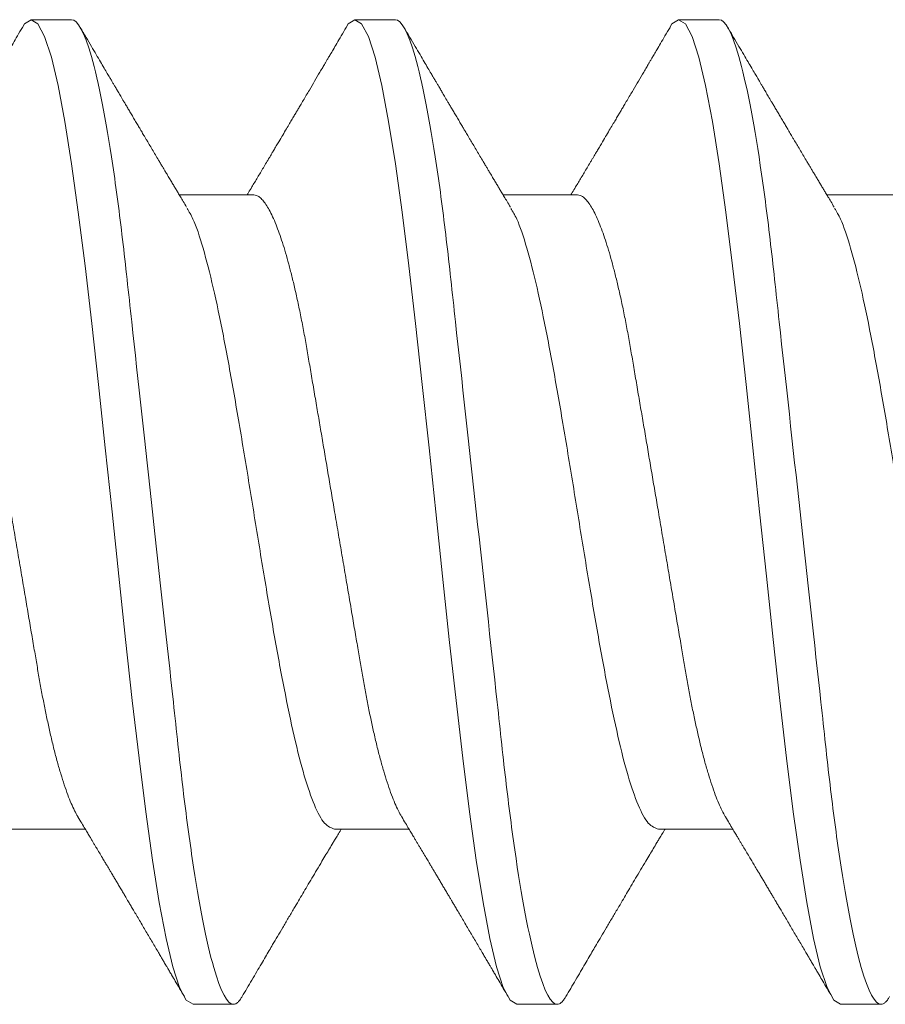
# Model space of a CAD drawing. Extents: x -75.6 to -22.2, y -441.8 to -407.3.
# Drawn here: x -66.6 to -66.4, y -435.2 to -435 of the extents above; entities that cross this region are included whole.
import ezdxf

# ---------------------------------------------------------------- set-up
doc = ezdxf.new("R2010")
doc.units = 0
doc.header["$MEASUREMENT"] = 0
doc.linetypes.add('SLD-Solid', pattern=[0])
doc.layers.add('Fasteners', color=190, linetype='CONTINUOUS')
doc.layers.add('Fiberglass Reinforcement', color=60, linetype='CONTINUOUS')

# ---------------------------------------------------------------- blocks, each defined once
blk = doc.blocks.new('SC-109')
at = {"layer": 'Fasteners', "linetype": 'SLD-Solid', "lineweight": 15}
for p, q in [((0.96181, 0.108), (0.95294, 0.108)), ((1.03281, 0.108), (1.02394, 0.108)), ((1.10381, 0.108), (1.09494, 0.108)), ((1.00175, 0.06957), (0.98544, 0.06957)), ((1.07275, 0.06957), (1.05644, 0.06957)), ((1.14375, 0.06957), (1.12744, 0.06957)), ((0.9485, -0.06957), (0.96481, -0.06957)), ((1.0195, -0.06957), (1.03581, -0.06957)), ((1.0905, -0.06957), (1.10681, -0.06957)), ((0.98844, -0.108), (0.99731, -0.108)), ((1.05944, -0.108), (1.06831, -0.108)), ((1.13044, -0.108), (1.13931, -0.108))]:
    blk.add_line(p, q, dxfattribs=at)
at = {"layer": 'Fasteners', "linetype": 'SLD-Solid', "lineweight": 15, "flags": 128}
for points in [[(0.95094, 0.10611), (0.95146, 0.10708), (0.95294, 0.108), (0.95442, 0.10708), (0.9559, 0.10432), (0.95738, 0.09978), (0.95885, 0.09353), (0.96033, 0.08568), (0.96181, 0.07637), (0.96329, 0.06575), (0.96477, 0.054), (0.96625, 0.04133), (0.96773, 0.02795), (0.96921, 0.0141), (0.97069, 0), (0.97217, -0.0141), (0.97365, -0.02795), (0.97513, -0.04133), (0.9766, -0.054), (0.97808, -0.06575), (0.97956, -0.07637), (0.98104, -0.08568), (0.98252, -0.09353), (0.984, -0.09978), (0.98548, -0.10432), (0.98696, -0.10708), (0.98844, -0.108), (0.98844, -0.108)], [(1.02194, 0.10611), (1.02246, 0.10708), (1.02394, 0.108), (1.02542, 0.10708), (1.0269, 0.10432), (1.02838, 0.09978), (1.02985, 0.09353), (1.03133, 0.08568), (1.03281, 0.07637), (1.03429, 0.06575), (1.03577, 0.054), (1.03725, 0.04133), (1.03873, 0.02795), (1.04021, 0.0141), (1.04169, 0), (1.04317, -0.0141), (1.04465, -0.02795), (1.04613, -0.04133), (1.0476, -0.054), (1.04908, -0.06575), (1.05056, -0.07637), (1.05204, -0.08568), (1.05352, -0.09353), (1.055, -0.09978), (1.05648, -0.10432), (1.05796, -0.10708), (1.05944, -0.108), (1.05944, -0.108)], [(1.09294, 0.10611), (1.09346, 0.10708), (1.09494, 0.108), (1.09642, 0.10708), (1.0979, 0.10432), (1.09938, 0.09978), (1.10085, 0.09353), (1.10233, 0.08568), (1.10381, 0.07637), (1.10529, 0.06575), (1.10677, 0.054), (1.10825, 0.04133), (1.10973, 0.02795), (1.11121, 0.0141), (1.11269, 0), (1.11417, -0.0141), (1.11565, -0.02795), (1.11713, -0.04133), (1.1186, -0.054), (1.12008, -0.06575), (1.12156, -0.07637), (1.12304, -0.08568), (1.12452, -0.09353), (1.126, -0.09978), (1.12748, -0.10432), (1.12896, -0.10708), (1.13044, -0.108), (1.13044, -0.108)]]:
    blk.add_lwpolyline(points, dxfattribs=at)
at = {"layer": 'Fasteners', "linetype": 'SLD-Solid', "lineweight": 15}
for points, knots in [([(0.96181, 0.108), (0.96309, 0.108), (0.96459, 0.10537), (0.96772, 0.09442), (0.96934, 0.08611), (0.9716, 0.07097), (0.97232, 0.06549), (0.97366, 0.05407), (0.97429, 0.04814), (0.9764, 0.02889), (0.97798, 0.01447), (0.98115, -0.01447), (0.98273, -0.02889), (0.98484, -0.04814), (0.98546, -0.05407), (0.98681, -0.06549), (0.98753, -0.07097), (0.98978, -0.08611), (0.99141, -0.09442), (0.99454, -0.10537), (0.99603, -0.108), (0.99731, -0.108)], [0, 0, 0, 0, 0.125, 0.125, 0.25, 0.25, 0.3125, 0.3125, 0.375, 0.375, 0.5, 0.5, 0.625, 0.625, 0.6875, 0.6875, 0.75, 0.75, 0.875, 0.875, 1, 1, 1, 1]), ([(1.03281, 0.108), (1.03409, 0.108), (1.03559, 0.10537), (1.03872, 0.09442), (1.04034, 0.08611), (1.0426, 0.07097), (1.04332, 0.06549), (1.04466, 0.05407), (1.04529, 0.04814), (1.0474, 0.02889), (1.04898, 0.01447), (1.05215, -0.01447), (1.05373, -0.02889), (1.05584, -0.04814), (1.05646, -0.05407), (1.05781, -0.06549), (1.05853, -0.07097), (1.06078, -0.08611), (1.06241, -0.09442), (1.06554, -0.10537), (1.06703, -0.108), (1.06831, -0.108)], [0, 0, 0, 0, 0.125, 0.125, 0.25, 0.25, 0.3125, 0.3125, 0.375, 0.375, 0.5, 0.5, 0.625, 0.625, 0.6875, 0.6875, 0.75, 0.75, 0.875, 0.875, 1, 1, 1, 1]), ([(1.10381, 0.108), (1.10509, 0.108), (1.10659, 0.10537), (1.10972, 0.09442), (1.11134, 0.08611), (1.1136, 0.07097), (1.11432, 0.06549), (1.11566, 0.05407), (1.11629, 0.04814), (1.1184, 0.02889), (1.11998, 0.01447), (1.12315, -0.01447), (1.12473, -0.02889), (1.12684, -0.04814), (1.12746, -0.05407), (1.12881, -0.06549), (1.12953, -0.07097), (1.13178, -0.08611), (1.13341, -0.09442), (1.13654, -0.10537), (1.13803, -0.108), (1.13931, -0.108)], [0, 0, 0, 0, 0.125, 0.125, 0.25, 0.25, 0.3125, 0.3125, 0.375, 0.375, 0.5, 0.5, 0.625, 0.625, 0.6875, 0.6875, 0.75, 0.75, 0.875, 0.875, 1, 1, 1, 1]), ([(0.95105, 0.10632), (0.95067, 0.10569), (0.94998, 0.10451), (0.94902, 0.10288), (0.94823, 0.10152), (0.9476, 0.10044), (0.94711, 0.09962), (0.94673, 0.09897), (0.94633, 0.0983), (0.94586, 0.09748), (0.94509, 0.09619), (0.94412, 0.09454), (0.94312, 0.09284), (0.94229, 0.09142), (0.94163, 0.09031), (0.94104, 0.08931), (0.94053, 0.08845), (0.94007, 0.08767), (0.93959, 0.08686), (0.93905, 0.08594), (0.93842, 0.08488), (0.9377, 0.08367), (0.93689, 0.08229), (0.93611, 0.08098), (0.93544, 0.07985), (0.93496, 0.07905), (0.93458, 0.07841), (0.93425, 0.07784), (0.9339, 0.07727), (0.93344, 0.07649), (0.93287, 0.07553), (0.93223, 0.07445), (0.93159, 0.07338), (0.93097, 0.07234), (0.9303, 0.07123), (0.92976, 0.07031), (0.92941, 0.06973), (0.92931, 0.06957)], [0, 0, 0, 0, 0.051471, 0.095909, 0.133322, 0.161594, 0.183905, 0.20026, 0.214428, 0.239069, 0.266612, 0.32018, 0.37364, 0.405018, 0.43553, 0.464376, 0.486613, 0.505669, 0.52791, 0.552785, 0.581177, 0.614152, 0.651755, 0.693978, 0.721366, 0.743387, 0.759975, 0.77366, 0.789394, 0.807308, 0.837405, 0.867194, 0.896065, 0.924789, 0.952681, 0.986712, 1, 1, 1, 1]), ([(0.98704, 0.06689), (0.9868, 0.0673), (0.98635, 0.06805), (0.98572, 0.0691), (0.98519, 0.06999), (0.98471, 0.07078), (0.98425, 0.07156), (0.98377, 0.07236), (0.98327, 0.0732), (0.98277, 0.07404), (0.98231, 0.0748), (0.98191, 0.07547), (0.98151, 0.07616), (0.98099, 0.07703), (0.98037, 0.07807), (0.97968, 0.07923), (0.97901, 0.08035), (0.97846, 0.08128), (0.97802, 0.08202), (0.9777, 0.08256), (0.9774, 0.08306), (0.97709, 0.08359), (0.97672, 0.08423), (0.97624, 0.08503), (0.97571, 0.08593), (0.97515, 0.08687), (0.97462, 0.08776), (0.97413, 0.08859), (0.97368, 0.08936), (0.97317, 0.09023), (0.97262, 0.09116), (0.97206, 0.09211), (0.97165, 0.09281), (0.97136, 0.09329), (0.97116, 0.09363), (0.97093, 0.09403), (0.97061, 0.09458), (0.97016, 0.09533), (0.9696, 0.09629), (0.96891, 0.09745), (0.96811, 0.09882), (0.96718, 0.1004), (0.96613, 0.10219), (0.96496, 0.10419), (0.96414, 0.10559), (0.9637, 0.10632)], [0, 0, 0, 0, 0.030911, 0.057513, 0.079797, 0.098828, 0.118375, 0.13877, 0.160014, 0.182935, 0.20229, 0.217987, 0.234322, 0.254393, 0.284243, 0.314117, 0.342579, 0.369551, 0.384928, 0.398732, 0.410959, 0.423032, 0.438847, 0.459349, 0.48378, 0.507964, 0.530578, 0.551619, 0.571086, 0.588977, 0.617697, 0.641734, 0.661409, 0.670646, 0.678472, 0.687157, 0.700968, 0.720007, 0.744277, 0.77378, 0.808523, 0.84851, 0.893747, 0.944241, 1, 1, 1, 1]), ([(1.02205, 0.10632), (1.02167, 0.10569), (1.02098, 0.10451), (1.02002, 0.10288), (1.01923, 0.10152), (1.0186, 0.10044), (1.01811, 0.09962), (1.01773, 0.09897), (1.01733, 0.0983), (1.01686, 0.09748), (1.01609, 0.09619), (1.01512, 0.09454), (1.01412, 0.09284), (1.01329, 0.09142), (1.01263, 0.09031), (1.01204, 0.08931), (1.01153, 0.08845), (1.01107, 0.08767), (1.01059, 0.08686), (1.01005, 0.08594), (1.00942, 0.08488), (1.0087, 0.08367), (1.00789, 0.08229), (1.00711, 0.08098), (1.00644, 0.07985), (1.00596, 0.07905), (1.00558, 0.07841), (1.00525, 0.07784), (1.0049, 0.07727), (1.00444, 0.07649), (1.00387, 0.07553), (1.00323, 0.07445), (1.00259, 0.07338), (1.00197, 0.07234), (1.0013, 0.07123), (1.00076, 0.07031), (1.00041, 0.06973), (1.00031, 0.06957)], [0, 0, 0, 0, 0.051471, 0.095909, 0.133322, 0.161594, 0.183905, 0.20026, 0.214428, 0.239069, 0.266612, 0.32018, 0.37364, 0.405018, 0.43553, 0.464376, 0.486612, 0.505669, 0.52791, 0.552785, 0.581177, 0.614152, 0.651755, 0.693978, 0.721366, 0.743387, 0.759975, 0.77366, 0.789394, 0.807308, 0.837405, 0.867194, 0.896065, 0.924789, 0.952681, 0.986712, 1, 1, 1, 1]), ([(1.05804, 0.06689), (1.0578, 0.0673), (1.05735, 0.06805), (1.05672, 0.0691), (1.05619, 0.06999), (1.05571, 0.07078), (1.05525, 0.07156), (1.05477, 0.07236), (1.05427, 0.0732), (1.05377, 0.07404), (1.05331, 0.0748), (1.05291, 0.07547), (1.05251, 0.07616), (1.05199, 0.07703), (1.05137, 0.07807), (1.05068, 0.07923), (1.05001, 0.08035), (1.04946, 0.08128), (1.04902, 0.08202), (1.0487, 0.08256), (1.0484, 0.08306), (1.04809, 0.08359), (1.04772, 0.08423), (1.04724, 0.08503), (1.04671, 0.08593), (1.04615, 0.08687), (1.04562, 0.08776), (1.04513, 0.08859), (1.04468, 0.08936), (1.04417, 0.09023), (1.04362, 0.09116), (1.04306, 0.09211), (1.04265, 0.09281), (1.04236, 0.09329), (1.04216, 0.09363), (1.04193, 0.09403), (1.04161, 0.09458), (1.04116, 0.09533), (1.0406, 0.09629), (1.03991, 0.09745), (1.03911, 0.09882), (1.03818, 0.1004), (1.03713, 0.10219), (1.03596, 0.10419), (1.03514, 0.10559), (1.0347, 0.10632)], [0, 0, 0, 0, 0.030911, 0.057513, 0.079797, 0.098828, 0.118375, 0.13877, 0.160014, 0.182935, 0.20229, 0.217987, 0.234322, 0.254393, 0.284243, 0.314117, 0.342579, 0.369551, 0.384928, 0.398732, 0.410959, 0.423032, 0.438847, 0.459349, 0.48378, 0.507964, 0.530578, 0.551619, 0.571086, 0.588977, 0.617697, 0.641734, 0.661409, 0.670646, 0.678472, 0.687157, 0.700968, 0.720007, 0.744277, 0.77378, 0.808523, 0.84851, 0.893747, 0.944241, 1, 1, 1, 1]), ([(1.09305, 0.10632), (1.09267, 0.10569), (1.09198, 0.10451), (1.09102, 0.10288), (1.09023, 0.10152), (1.0896, 0.10044), (1.08911, 0.09962), (1.08873, 0.09897), (1.08833, 0.0983), (1.08786, 0.09748), (1.08709, 0.09619), (1.08612, 0.09454), (1.08512, 0.09284), (1.08429, 0.09142), (1.08363, 0.09031), (1.08304, 0.08931), (1.08253, 0.08845), (1.08207, 0.08767), (1.08159, 0.08686), (1.08105, 0.08594), (1.08042, 0.08488), (1.0797, 0.08367), (1.07889, 0.08229), (1.07811, 0.08098), (1.07744, 0.07985), (1.07696, 0.07905), (1.07658, 0.07841), (1.07625, 0.07784), (1.0759, 0.07727), (1.07544, 0.07649), (1.07487, 0.07553), (1.07423, 0.07445), (1.07359, 0.07338), (1.07297, 0.07234), (1.0723, 0.07123), (1.07176, 0.07031), (1.07141, 0.06973), (1.07131, 0.06957)], [0, 0, 0, 0, 0.051471, 0.095909, 0.133322, 0.161594, 0.183905, 0.20026, 0.214428, 0.239069, 0.266612, 0.32018, 0.37364, 0.405018, 0.43553, 0.464376, 0.486612, 0.505669, 0.52791, 0.552785, 0.581177, 0.614152, 0.651755, 0.693978, 0.721366, 0.743387, 0.759975, 0.77366, 0.789394, 0.807308, 0.837405, 0.867194, 0.896065, 0.924789, 0.952681, 0.986712, 1, 1, 1, 1]), ([(1.12904, 0.06689), (1.1288, 0.0673), (1.12835, 0.06805), (1.12772, 0.0691), (1.12719, 0.06999), (1.12671, 0.07078), (1.12625, 0.07156), (1.12577, 0.07236), (1.12527, 0.0732), (1.12477, 0.07404), (1.12431, 0.0748), (1.12391, 0.07547), (1.12351, 0.07616), (1.12299, 0.07703), (1.12237, 0.07807), (1.12168, 0.07923), (1.12101, 0.08035), (1.12046, 0.08128), (1.12002, 0.08202), (1.1197, 0.08256), (1.1194, 0.08306), (1.11909, 0.08359), (1.11872, 0.08423), (1.11824, 0.08503), (1.11771, 0.08593), (1.11715, 0.08687), (1.11662, 0.08776), (1.11613, 0.08859), (1.11568, 0.08936), (1.11517, 0.09023), (1.11462, 0.09116), (1.11406, 0.09211), (1.11365, 0.09281), (1.11336, 0.09329), (1.11316, 0.09363), (1.11293, 0.09403), (1.11261, 0.09458), (1.11216, 0.09533), (1.1116, 0.09629), (1.11091, 0.09745), (1.11011, 0.09882), (1.10918, 0.1004), (1.10813, 0.10219), (1.10696, 0.10419), (1.10614, 0.10559), (1.1057, 0.10632)], [0, 0, 0, 0, 0.0309108, 0.0575133, 0.0797971, 0.0988276, 0.1183752, 0.1387701, 0.160014, 0.1829344, 0.2022905, 0.2179874, 0.2343217, 0.2543928, 0.2842435, 0.3141171, 0.342579, 0.3695506, 0.3849283, 0.3987319, 0.4109586, 0.4230319, 0.438847, 0.4593493, 0.4837801, 0.507964, 0.5305778, 0.5516188, 0.5710858, 0.5889775, 0.6176974, 0.6417338, 0.6614094, 0.6706456, 0.678472, 0.6871573, 0.7009678, 0.7200066, 0.7442766, 0.7737802, 0.8085232, 0.8485098, 0.8937468, 0.9442407, 1, 1, 1, 1]), ([(0.93075, 0.06957), (0.93096, 0.06955), (0.93138, 0.0695), (0.93204, 0.06909), (0.93272, 0.06844), (0.93343, 0.0675), (0.93416, 0.06629), (0.9349, 0.06481), (0.93563, 0.0631), (0.93635, 0.06119), (0.93705, 0.05914), (0.93774, 0.05687), (0.93843, 0.05442), (0.93911, 0.05179), (0.9398, 0.04892), (0.94049, 0.04581), (0.94118, 0.04246), (0.94185, 0.03899), (0.94248, 0.03541), (0.9431, 0.03171), (0.94376, 0.02786), (0.94442, 0.02397), (0.94509, 0.02007), (0.94575, 0.01618), (0.94642, 0.01221), (0.94711, 0.00817), (0.9478, 0.0041), (0.94852, -0.00012), (0.94926, -0.00447), (0.95002, -0.00891), (0.95076, -0.0133), (0.95149, -0.0176), (0.95221, -0.02181), (0.9529, -0.02588), (0.95355, -0.0297), (0.95416, -0.03327), (0.95473, -0.03662), (0.95532, -0.03986), (0.95593, -0.04302), (0.95657, -0.04607), (0.95724, -0.04909), (0.95795, -0.05204), (0.95869, -0.05489), (0.95945, -0.05752), (0.96021, -0.05992), (0.96097, -0.06207), (0.96172, -0.06396), (0.96245, -0.06552), (0.96295, -0.06649), (0.96319, -0.06686), (0.96321, -0.06689)], [0, 0, 0, 0, 0.021073, 0.042466, 0.064142, 0.086064, 0.108189, 0.130474, 0.152872, 0.173462, 0.19407, 0.214657, 0.235186, 0.255619, 0.275922, 0.297881, 0.319601, 0.341044, 0.362172, 0.383199, 0.40454, 0.426172, 0.446224, 0.466456, 0.486835, 0.507325, 0.52789, 0.548493, 0.570967, 0.593392, 0.61572, 0.637903, 0.659898, 0.68166, 0.703152, 0.722583, 0.741817, 0.761273, 0.780985, 0.800925, 0.821063, 0.843218, 0.865525, 0.887937, 0.910406, 0.932884, 0.95532, 0.977668, 0.998034, 1, 1, 1, 1]), ([(1.00175, 0.06957), (1.00196, 0.06955), (1.00238, 0.0695), (1.00304, 0.06909), (1.00372, 0.06844), (1.00443, 0.0675), (1.00516, 0.06629), (1.0059, 0.06481), (1.00663, 0.0631), (1.00735, 0.06119), (1.00805, 0.05914), (1.00874, 0.05687), (1.00943, 0.05442), (1.01011, 0.05179), (1.0108, 0.04892), (1.01149, 0.04581), (1.01218, 0.04246), (1.01285, 0.03899), (1.01348, 0.03541), (1.0141, 0.03171), (1.01476, 0.02786), (1.01542, 0.02397), (1.01609, 0.02007), (1.01675, 0.01618), (1.01742, 0.01221), (1.01811, 0.00817), (1.0188, 0.0041), (1.01952, -0.00012), (1.02026, -0.00447), (1.02102, -0.00891), (1.02176, -0.0133), (1.02249, -0.0176), (1.02321, -0.02181), (1.0239, -0.02588), (1.02455, -0.0297), (1.02516, -0.03327), (1.02573, -0.03662), (1.02632, -0.03986), (1.02693, -0.04302), (1.02757, -0.04607), (1.02824, -0.04909), (1.02895, -0.05204), (1.02969, -0.05489), (1.03045, -0.05752), (1.03121, -0.05992), (1.03197, -0.06207), (1.03272, -0.06396), (1.03345, -0.06552), (1.03395, -0.06649), (1.03419, -0.06686), (1.03421, -0.06689)], [0, 0, 0, 0, 0.021073, 0.042466, 0.064142, 0.086064, 0.108189, 0.130474, 0.152872, 0.173462, 0.19407, 0.214657, 0.235186, 0.255619, 0.275922, 0.297881, 0.319601, 0.341044, 0.362172, 0.383199, 0.40454, 0.426172, 0.446224, 0.466456, 0.486835, 0.507325, 0.52789, 0.548493, 0.570967, 0.593392, 0.61572, 0.637903, 0.659898, 0.68166, 0.703152, 0.722583, 0.741817, 0.761273, 0.780985, 0.800925, 0.821063, 0.843218, 0.865525, 0.887937, 0.910406, 0.932884, 0.95532, 0.977668, 0.998034, 1, 1, 1, 1]), ([(1.07275, 0.06957), (1.07296, 0.06955), (1.07338, 0.0695), (1.07404, 0.06909), (1.07472, 0.06844), (1.07543, 0.0675), (1.07616, 0.06629), (1.0769, 0.06481), (1.07763, 0.0631), (1.07835, 0.06119), (1.07905, 0.05914), (1.07974, 0.05687), (1.08043, 0.05442), (1.08111, 0.05179), (1.0818, 0.04892), (1.08249, 0.04581), (1.08318, 0.04246), (1.08385, 0.03899), (1.08448, 0.03541), (1.0851, 0.03171), (1.08576, 0.02786), (1.08642, 0.02397), (1.08709, 0.02007), (1.08775, 0.01618), (1.08842, 0.01221), (1.08911, 0.00817), (1.0898, 0.0041), (1.09052, -0.00012), (1.09126, -0.00447), (1.09202, -0.00891), (1.09276, -0.0133), (1.09349, -0.0176), (1.09421, -0.02181), (1.0949, -0.02588), (1.09555, -0.0297), (1.09616, -0.03327), (1.09673, -0.03662), (1.09732, -0.03986), (1.09793, -0.04302), (1.09857, -0.04607), (1.09924, -0.04909), (1.09995, -0.05204), (1.10069, -0.05489), (1.10145, -0.05752), (1.10221, -0.05992), (1.10297, -0.06207), (1.10372, -0.06396), (1.10445, -0.06552), (1.10495, -0.06649), (1.10519, -0.06686), (1.10521, -0.06689)], [0, 0, 0, 0, 0.021073, 0.042466, 0.064142, 0.086064, 0.108189, 0.130474, 0.152872, 0.173462, 0.19407, 0.214657, 0.235186, 0.255619, 0.275922, 0.297881, 0.319601, 0.341044, 0.362172, 0.383199, 0.40454, 0.426172, 0.446224, 0.466456, 0.486835, 0.507325, 0.52789, 0.548493, 0.570967, 0.593392, 0.61572, 0.637903, 0.659898, 0.68166, 0.703152, 0.722583, 0.741817, 0.761273, 0.780985, 0.800925, 0.821063, 0.843218, 0.865525, 0.887937, 0.910406, 0.932884, 0.95532, 0.977668, 0.998034, 1, 1, 1, 1]), ([(0.98714, 0.06659), (0.98757, 0.06589), (0.98874, 0.06401), (0.99066, 0.05814), (0.99288, 0.04953), (0.99509, 0.03889), (0.99731, 0.0268), (0.99953, 0.01366), (1.00175, 0), (1.00397, -0.01366), (1.00619, -0.0268), (1.00841, -0.0389), (1.01063, -0.04951), (1.01284, -0.05823), (1.01506, -0.06466), (1.01728, -0.06879), (1.01876, -0.06931), (1.0195, -0.06957)], [0, 0, 0, 0, 0.040083, 0.108649, 0.177214, 0.24578, 0.314345, 0.382911, 0.451476, 0.520042, 0.588607, 0.657173, 0.725738, 0.794304, 0.862869, 0.931435, 1, 1, 1, 1]), ([(1.05814, 0.06659), (1.05857, 0.06589), (1.05974, 0.06401), (1.06166, 0.05814), (1.06388, 0.04953), (1.06609, 0.03889), (1.06831, 0.0268), (1.07053, 0.01366), (1.07275, 0), (1.07497, -0.01366), (1.07719, -0.0268), (1.07941, -0.0389), (1.08163, -0.04951), (1.08384, -0.05823), (1.08606, -0.06466), (1.08828, -0.06879), (1.08976, -0.06931), (1.0905, -0.06957)], [0, 0, 0, 0, 0.040083, 0.108649, 0.177214, 0.24578, 0.314345, 0.382911, 0.451476, 0.520042, 0.588607, 0.657173, 0.725738, 0.794304, 0.862869, 0.931435, 1, 1, 1, 1]), ([(1.12914, 0.06659), (1.12957, 0.06589), (1.13074, 0.06401), (1.13266, 0.05814), (1.13488, 0.04953), (1.13709, 0.03889), (1.13931, 0.0268), (1.14153, 0.01366), (1.14375, 0), (1.14597, -0.01366), (1.14819, -0.0268), (1.15041, -0.0389), (1.15263, -0.04951), (1.15484, -0.05823), (1.15706, -0.06466), (1.15928, -0.06879), (1.16076, -0.06931), (1.1615, -0.06957)], [0, 0, 0, 0, 0.040083, 0.108649, 0.177214, 0.24578, 0.314345, 0.382911, 0.451476, 0.520042, 0.588607, 0.657173, 0.725738, 0.794304, 0.862869, 0.931435, 1, 1, 1, 1]), ([(0.96321, -0.06689), (0.96349, -0.06736), (0.96401, -0.06822), (0.96472, -0.06942), (0.96532, -0.07042), (0.9658, -0.07122), (0.9662, -0.07188), (0.96655, -0.07248), (0.9669, -0.07306), (0.96735, -0.07382), (0.96791, -0.07475), (0.96853, -0.0758), (0.96909, -0.07674), (0.96953, -0.07748), (0.96989, -0.07808), (0.97022, -0.07864), (0.97062, -0.07931), (0.97106, -0.08006), (0.97154, -0.08086), (0.97202, -0.08166), (0.9725, -0.08249), (0.97299, -0.08331), (0.97345, -0.08409), (0.97385, -0.08476), (0.97416, -0.08529), (0.97449, -0.08585), (0.97489, -0.08653), (0.97543, -0.08743), (0.97605, -0.08849), (0.97674, -0.08964), (0.97743, -0.09083), (0.97813, -0.09201), (0.97883, -0.09319), (0.97952, -0.09437), (0.9802, -0.09552), (0.98081, -0.09655), (0.98133, -0.09743), (0.98178, -0.09821), (0.98216, -0.09885), (0.98252, -0.09946), (0.98286, -0.10005), (0.98328, -0.10076), (0.98385, -0.10173), (0.98459, -0.10299), (0.98552, -0.10458), (0.98619, -0.10571), (0.98655, -0.10632)], [0, 0, 0, 0, 0.035611, 0.066101, 0.09146, 0.111676, 0.127236, 0.142022, 0.156858, 0.171746, 0.199898, 0.227729, 0.251858, 0.271654, 0.284168, 0.297395, 0.314331, 0.334937, 0.354825, 0.375222, 0.39613, 0.417549, 0.43808, 0.455013, 0.468277, 0.479003, 0.497066, 0.519949, 0.547652, 0.57767, 0.607853, 0.637658, 0.667623, 0.697747, 0.726928, 0.754752, 0.776591, 0.793835, 0.813653, 0.825292, 0.84007, 0.858237, 0.879798, 0.913824, 0.95389, 1, 1, 1, 1]), ([(1.03421, -0.06689), (1.03449, -0.06736), (1.03501, -0.06822), (1.03572, -0.06942), (1.03632, -0.07042), (1.0368, -0.07122), (1.0372, -0.07188), (1.03755, -0.07248), (1.0379, -0.07306), (1.03835, -0.07382), (1.03891, -0.07475), (1.03953, -0.0758), (1.04009, -0.07674), (1.04053, -0.07748), (1.04089, -0.07808), (1.04122, -0.07864), (1.04162, -0.07931), (1.04206, -0.08006), (1.04254, -0.08086), (1.04302, -0.08166), (1.0435, -0.08249), (1.04399, -0.08331), (1.04445, -0.08409), (1.04485, -0.08476), (1.04516, -0.08529), (1.04549, -0.08585), (1.04589, -0.08653), (1.04643, -0.08743), (1.04705, -0.08849), (1.04774, -0.08964), (1.04843, -0.09083), (1.04913, -0.09201), (1.04983, -0.09319), (1.05052, -0.09437), (1.0512, -0.09552), (1.05181, -0.09655), (1.05233, -0.09743), (1.05278, -0.09821), (1.05316, -0.09885), (1.05352, -0.09946), (1.05386, -0.10005), (1.05428, -0.10076), (1.05485, -0.10173), (1.05559, -0.10299), (1.05652, -0.10458), (1.05719, -0.10571), (1.05755, -0.10632)], [0, 0, 0, 0, 0.035611, 0.066101, 0.09146, 0.111676, 0.127236, 0.142022, 0.156858, 0.171746, 0.199898, 0.227729, 0.251858, 0.271654, 0.284168, 0.297395, 0.314331, 0.334937, 0.354825, 0.375222, 0.39613, 0.417549, 0.43808, 0.455013, 0.468277, 0.479003, 0.497066, 0.519949, 0.547652, 0.57767, 0.607853, 0.637658, 0.667623, 0.697747, 0.726928, 0.754752, 0.776591, 0.793835, 0.813653, 0.825292, 0.84007, 0.858237, 0.879798, 0.913824, 0.95389, 1, 1, 1, 1]), ([(1.10521, -0.06689), (1.10549, -0.06736), (1.10601, -0.06822), (1.10672, -0.06942), (1.10732, -0.07042), (1.1078, -0.07122), (1.1082, -0.07188), (1.10855, -0.07248), (1.1089, -0.07306), (1.10935, -0.07382), (1.10991, -0.07475), (1.11053, -0.0758), (1.11109, -0.07674), (1.11153, -0.07748), (1.11189, -0.07808), (1.11222, -0.07864), (1.11262, -0.07931), (1.11306, -0.08006), (1.11354, -0.08086), (1.11402, -0.08166), (1.1145, -0.08249), (1.11499, -0.08331), (1.11545, -0.08409), (1.11585, -0.08476), (1.11616, -0.08529), (1.11649, -0.08585), (1.11689, -0.08653), (1.11743, -0.08743), (1.11805, -0.08849), (1.11874, -0.08964), (1.11943, -0.09083), (1.12013, -0.09201), (1.12083, -0.09319), (1.12152, -0.09437), (1.1222, -0.09552), (1.12281, -0.09655), (1.12333, -0.09743), (1.12378, -0.09821), (1.12416, -0.09885), (1.12452, -0.09946), (1.12486, -0.10005), (1.12528, -0.10076), (1.12585, -0.10173), (1.12659, -0.10299), (1.12752, -0.10458), (1.12819, -0.10571), (1.12855, -0.10632)], [0, 0, 0, 0, 0.035611, 0.066101, 0.09146, 0.111676, 0.127236, 0.142022, 0.156858, 0.171746, 0.199898, 0.227729, 0.251858, 0.271654, 0.284168, 0.297395, 0.314331, 0.334937, 0.354825, 0.375222, 0.39613, 0.417549, 0.43808, 0.455013, 0.468277, 0.479003, 0.497066, 0.519949, 0.547652, 0.57767, 0.607853, 0.637658, 0.667623, 0.697747, 0.726928, 0.754752, 0.776591, 0.793835, 0.813653, 0.825292, 0.84007, 0.858237, 0.879798, 0.913824, 0.95389, 1, 1, 1, 1]), ([(0.9992, -0.10632), (0.99956, -0.10572), (1.00027, -0.1045), (1.00135, -0.10267), (1.0024, -0.10087), (1.0034, -0.09918), (1.00429, -0.09765), (1.00512, -0.09625), (1.006, -0.09476), (1.00699, -0.09308), (1.00813, -0.09114), (1.00934, -0.08909), (1.0105, -0.08713), (1.01156, -0.08534), (1.01252, -0.08371), (1.01349, -0.08207), (1.01453, -0.08033), (1.01561, -0.0785), (1.01664, -0.07677), (1.01756, -0.07523), (1.01838, -0.07386), (1.01905, -0.07273), (1.01965, -0.07172), (1.02021, -0.07079), (1.02065, -0.07005), (1.02091, -0.06962), (1.02094, -0.06957)], [0, 0, 0, 0, 0.049003, 0.099147, 0.149381, 0.195422, 0.236814, 0.274, 0.309833, 0.358296, 0.411242, 0.467848, 0.525177, 0.571531, 0.613999, 0.657936, 0.705903, 0.755981, 0.807194, 0.847371, 0.882075, 0.919516, 0.939711, 0.965006, 0.995685, 1, 1, 1, 1]), ([(1.0702, -0.10632), (1.07056, -0.10572), (1.07127, -0.1045), (1.07235, -0.10267), (1.0734, -0.10087), (1.0744, -0.09918), (1.07529, -0.09765), (1.07612, -0.09625), (1.077, -0.09476), (1.07799, -0.09308), (1.07913, -0.09114), (1.08034, -0.08909), (1.0815, -0.08713), (1.08256, -0.08534), (1.08352, -0.08371), (1.08449, -0.08207), (1.08553, -0.08033), (1.08661, -0.0785), (1.08764, -0.07677), (1.08856, -0.07523), (1.08938, -0.07386), (1.09005, -0.07273), (1.09065, -0.07172), (1.09121, -0.07079), (1.09165, -0.07005), (1.09191, -0.06962), (1.09194, -0.06957)], [0, 0, 0, 0, 0.049003, 0.099147, 0.149381, 0.195422, 0.236814, 0.274, 0.309833, 0.358296, 0.411242, 0.467848, 0.525177, 0.571531, 0.613999, 0.657936, 0.705903, 0.755981, 0.807194, 0.847371, 0.882075, 0.919516, 0.939711, 0.965006, 0.995685, 1, 1, 1, 1]), ([(0.99731, -0.108), (0.99731, -0.108), (0.99744, -0.108), (0.99782, -0.10792), (0.99831, -0.10754), (0.99878, -0.10702), (0.99908, -0.1065), (0.99921, -0.10629)], [0, 0, 0, 0, 0.000101, 0.267918, 0.538908, 0.812809, 1, 1, 1, 1]), ([(1.06831, -0.108), (1.06831, -0.108), (1.06844, -0.108), (1.06882, -0.10792), (1.06931, -0.10754), (1.06978, -0.10702), (1.07008, -0.1065), (1.07021, -0.10629)], [0, 0, 0, 0, 0.000101, 0.267918, 0.538908, 0.812809, 1, 1, 1, 1]), ([(1.13931, -0.108), (1.13931, -0.108), (1.13944, -0.108), (1.13982, -0.10792), (1.14031, -0.10754), (1.14078, -0.10702), (1.14108, -0.1065), (1.14121, -0.10629)], [0, 0, 0, 0, 0.000101, 0.267918, 0.538908, 0.812809, 1, 1, 1, 1])]:
    blk.add_open_spline(points, degree=3, knots=knots, dxfattribs=at)

msp = doc.modelspace()

# ---------------------------------------------------------------- block references
at = {"layer": 'Fiberglass Reinforcement'}
msp.add_blockref('SC-109', (-67.53094, -435.11896), dxfattribs=at)

doc.saveas('drawing.dxf')
